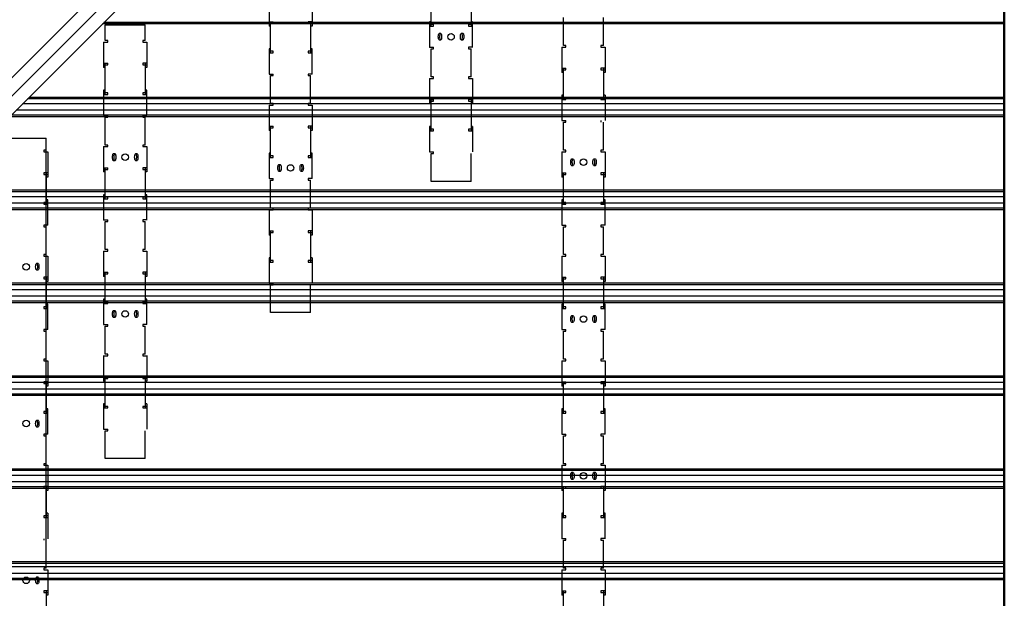
# Model space of a CAD drawing. Units: inches. Extents: x 43064 to 50852, y -12951 to -8210.
# Drawn here: x 46878 to 46921, y -11721 to -11696 of the extents above; entities that cross this region are included whole.
import ezdxf

# ---------------------------------------------------------------- set-up
doc = ezdxf.new("R2010")
doc.units = ezdxf.units.IN
doc.header["$MEASUREMENT"] = 0
for name, color, linetype in [('Building', 1, 'Continuous'), ('Carriers', 132, 'Continuous'), ('Details', 7, 'Continuous'), ('Notes', 12, 'Continuous')]:
    doc.layers.add(name, color=color, linetype=linetype)
doc.layers.add('Visible (ANSI)', color=7, linetype='Continuous', lineweight=50)
doc.styles.add('RomanS', font='arial.ttf')
doc.dimstyles.new('00 Std Half inch equals foot', dxfattribs={"dimscale": 48, "dimtxt": 0.0625, "dimasz": 0.0625, "dimexe": 0.03125, "dimexo": 0.03125, "dimgap": 0.03125, "dimtad": 0, "dimtih": 1, "dimtoh": 1, "dimdec": 4, "dimzin": 3, "dimdsep": 46, "dimlunit": 4, "dimtxsty": 'RomanS', "dimcen": 0.09375, "dimdle": 0.125, "dimazin": 0, "dimtfac": 0.75, "dimtdec": 4, "dimtofl": 0, "dimtmove": 1, "dimatfit": 3, "dimfxl": 0, "dimfrac": 1, "dimtolj": 1, "dimtzin": 0, "dimarcsym": 0})

# ---------------------------------------------------------------- blocks, each defined once
blk = doc.blocks.new('*D76')
at = {"layer": 'DefPoints', "color": 0, "ltscale": 12}
for p in [(46879.247, -11725.012), (46879.247, -11725.355), (46903.247, -11725.355)]:
    blk.add_point(p, dxfattribs=at)
at = {"layer": 'Notes', "color": 0, "lineweight": -2, "ltscale": 12}
for p, q in [((46879.247, -11723.855), (46879.247, -11723.512)), ((46903.247, -11723.855), (46903.247, -11723.512)), ((46845.854, -11725.012), (46879.247, -11725.012)), ((46900.247, -11725.012), (46882.247, -11725.012))]:
    blk.add_line(p, q, dxfattribs=at)
at = {"layer": 'Notes', "color": 0, "ltscale": 12}
for points in [[(46882.247, -11724.512), (46882.247, -11725.512), (46879.247, -11725.012)], [(46900.247, -11724.512), (46900.247, -11725.512), (46903.247, -11725.012)]]:
    blk.add_solid(points, dxfattribs=at)
at = {"layer": 'Notes', "color": 0, "ltscale": 12, "insert": (46833.739, -11725.012), "char_height": 3, "attachment_point": 5, "style": 'RomanS'}
blk.add_mtext('\\A1;2\'-0" O.C.\\PCARRIERS\\PTYPICAL', dxfattribs=at)

msp = doc.modelspace()

# ---------------------------------------------------------------- linework, layer by layer
at = {"layer": 'Building', "ltscale": 12}
for p, q in [((46856.70003, -11719.14976), (46897.68852, -11678.16126)), ((46897.68852, -11678.16126), (46856.70003, -11719.14976)), ((46857.09778, -11719.5475), (46898.125, -11678.52027)), ((46898.125, -11678.52027), (46857.49552, -11719.14976)), ((46898.125, -11678.52027), (46857.49552, -11719.14976)), ((46857.60532, -11719.83545), (46898.55727, -11678.8835))]:
    msp.add_line(p, q, dxfattribs=at)
at = {"layer": 'Carriers'}
for p, q in [((46888.843, -11694.77081), (46888.843, -11695.86295)), ((46890.70488, -11694.77081), (46890.70488, -11695.86295)), ((46895.82229, -11695.87324), (46895.82229, -11694.53027)), ((46897.54354, -11694.53027), (46897.54354, -11695.87324)), ((46888.843, -11695.6801), (46889.01878, -11695.6801)), ((46888.91332, -11697.02307), (46888.91332, -11695.6801)), ((46889.01878, -11695.75042), (46889.01878, -11695.6801)), ((46890.70488, -11695.6801), (46890.5291, -11695.6801)), ((46890.5291, -11695.6801), (46890.5291, -11695.75042)), ((46890.63457, -11695.6801), (46890.63457, -11697.02307)), ((46895.75198, -11695.69039), (46895.75198, -11696.78159)), ((46895.82229, -11695.69039), (46895.75198, -11695.69039)), ((46897.61385, -11695.69039), (46897.54354, -11695.69039)), ((46897.61385, -11696.78159), (46897.61385, -11695.69039)), ((46901.52597, -11696.70574), (46901.52597, -11695.50339)), ((46903.24722, -11696.70574), (46903.24722, -11695.50339)), ((46881.78889, -11696.48685), (46881.78889, -11695.81373)), ((46881.78889, -11695.81373), (46883.51014, -11695.81373)), ((46883.51014, -11696.48685), (46883.51014, -11695.81373)), ((46888.843, -11695.75042), (46889.01878, -11695.75042)), ((46888.91332, -11695.86295), (46888.843, -11695.86295)), ((46890.5291, -11695.75042), (46890.70488, -11695.75042)), ((46890.70488, -11695.86295), (46890.63457, -11695.86295)), ((46895.92776, -11695.80293), (46895.75198, -11695.80293)), ((46895.75198, -11695.87324), (46895.92776, -11695.87324)), ((46895.92776, -11695.87324), (46895.92776, -11695.80293)), ((46897.61385, -11695.80293), (46897.43807, -11695.80293)), ((46897.43807, -11695.80293), (46897.43807, -11695.87324)), ((46897.43807, -11695.87324), (46897.61385, -11695.87324)), ((46881.71858, -11696.55491), (46881.71858, -11697.64705)), ((46881.71858, -11696.55716), (46881.89436, -11696.55716)), ((46881.89436, -11696.48685), (46881.78889, -11696.48685)), ((46881.78889, -11696.55716), (46881.78889, -11696.55491)), ((46881.89436, -11696.55716), (46881.89436, -11696.48685)), ((46883.51014, -11696.48685), (46883.40467, -11696.48685)), ((46883.40467, -11696.48685), (46883.40467, -11696.55716)), ((46883.40467, -11696.55716), (46883.58045, -11696.55716)), ((46883.51014, -11696.55491), (46883.51014, -11696.55716)), ((46883.58045, -11696.55491), (46883.58045, -11697.64705)), ((46896.24379, -11696.18849), (46896.16469, -11696.18487)), ((46896.1665, -11696.4635), (46896.24326, -11696.4635)), ((46897.20114, -11696.18487), (46897.12204, -11696.18849)), ((46897.12257, -11696.4635), (46897.19933, -11696.4635)), ((46888.843, -11696.84022), (46888.843, -11697.93142)), ((46888.91332, -11696.84022), (46888.843, -11696.84022)), ((46889.01878, -11696.95276), (46888.843, -11696.95276)), ((46889.01878, -11697.02307), (46889.01878, -11696.95276)), ((46890.70488, -11696.95276), (46890.5291, -11696.95276)), ((46890.5291, -11696.95276), (46890.5291, -11697.02307)), ((46890.70488, -11696.84022), (46890.63457, -11696.84022)), ((46890.70488, -11697.93142), (46890.70488, -11696.84022)), ((46895.75198, -11696.78027), (46895.92776, -11696.78027)), ((46895.82229, -11696.78159), (46895.82229, -11696.78027)), ((46895.82229, -11698.05293), (46895.82229, -11696.85059)), ((46895.82229, -11696.85059), (46895.92776, -11696.85059)), ((46895.92776, -11696.85059), (46895.92776, -11696.78027)), ((46897.61385, -11696.78027), (46897.43807, -11696.78027)), ((46897.43807, -11696.78027), (46897.43807, -11696.85059)), ((46897.43807, -11696.85059), (46897.54354, -11696.85059)), ((46897.54354, -11696.78027), (46897.54354, -11696.78159)), ((46897.54354, -11698.05293), (46897.54354, -11696.85059)), ((46901.45566, -11696.77379), (46901.45566, -11697.86593)), ((46901.45566, -11696.77605), (46901.63144, -11696.77605)), ((46901.63144, -11696.70574), (46901.52597, -11696.70574)), ((46901.52597, -11696.77605), (46901.52597, -11696.77379)), ((46901.63144, -11696.77605), (46901.63144, -11696.70574)), ((46903.24722, -11696.70574), (46903.14176, -11696.70574)), ((46903.14176, -11696.70574), (46903.14176, -11696.77605)), ((46903.14176, -11696.77605), (46903.31754, -11696.77605)), ((46903.24722, -11696.77379), (46903.24722, -11696.77605)), ((46903.31754, -11696.77379), (46903.31754, -11697.86593)), ((46888.843, -11697.02307), (46889.01878, -11697.02307)), ((46890.5291, -11697.02307), (46890.70488, -11697.02307)), ((46881.71858, -11697.4642), (46881.89436, -11697.4642)), ((46881.71858, -11697.53451), (46881.89436, -11697.53451)), ((46881.78889, -11697.64705), (46881.71858, -11697.64705)), ((46881.78889, -11698.80716), (46881.78889, -11697.4642)), ((46881.89436, -11697.53451), (46881.89436, -11697.4642)), ((46883.58045, -11697.4642), (46883.40467, -11697.4642)), ((46883.40467, -11697.4642), (46883.40467, -11697.53451)), ((46883.40467, -11697.53451), (46883.58045, -11697.53451)), ((46883.51014, -11697.4642), (46883.51014, -11698.80716)), ((46883.58045, -11697.64705), (46883.51014, -11697.64705)), ((46901.45566, -11697.68308), (46901.63144, -11697.68308)), ((46901.45566, -11697.75339), (46901.63144, -11697.75339)), ((46901.52597, -11699.02605), (46901.52597, -11697.68308)), ((46901.63144, -11697.75339), (46901.63144, -11697.68308)), ((46903.31754, -11697.68308), (46903.14176, -11697.68308)), ((46903.14176, -11697.68308), (46903.14176, -11697.75339)), ((46903.14176, -11697.75339), (46903.31754, -11697.75339)), ((46903.24722, -11697.68308), (46903.24722, -11699.02605)), ((46888.843, -11697.9301), (46889.01878, -11697.9301)), ((46888.91332, -11697.93142), (46888.91332, -11697.9301)), ((46888.91332, -11699.20276), (46888.91332, -11698.00042)), ((46888.91332, -11698.00042), (46889.01878, -11698.00042)), ((46889.01878, -11698.00042), (46889.01878, -11697.9301)), ((46890.70488, -11697.9301), (46890.5291, -11697.9301)), ((46890.5291, -11697.9301), (46890.5291, -11698.00042)), ((46890.5291, -11698.00042), (46890.63457, -11698.00042)), ((46890.63457, -11697.9301), (46890.63457, -11697.93142)), ((46890.63457, -11699.20276), (46890.63457, -11698.00042)), ((46895.75198, -11698.12099), (46895.75198, -11699.21312)), ((46895.75198, -11698.12324), (46895.92776, -11698.12324)), ((46895.92776, -11698.05293), (46895.82229, -11698.05293)), ((46895.82229, -11698.12324), (46895.82229, -11698.12099)), ((46895.92776, -11698.12324), (46895.92776, -11698.05293)), ((46897.54354, -11698.05293), (46897.43807, -11698.05293)), ((46897.43807, -11698.05293), (46897.43807, -11698.12324)), ((46897.43807, -11698.12324), (46897.61385, -11698.12324)), ((46897.54354, -11698.12099), (46897.54354, -11698.12324)), ((46897.61385, -11698.12099), (46897.61385, -11699.21312)), ((46901.52597, -11697.86593), (46901.45566, -11697.86593)), ((46903.31754, -11697.86593), (46903.24722, -11697.86593)), ((46881.71858, -11698.62431), (46881.71858, -11699.71551)), ((46881.78889, -11698.62431), (46881.71858, -11698.62431)), ((46883.58045, -11698.62431), (46883.51014, -11698.62431)), ((46883.58045, -11699.71551), (46883.58045, -11698.62431)), ((46881.89436, -11698.73685), (46881.71858, -11698.73685)), ((46881.71858, -11698.80716), (46881.89436, -11698.80716)), ((46881.89436, -11698.80716), (46881.89436, -11698.73685)), ((46883.58045, -11698.73685), (46883.40467, -11698.73685)), ((46883.40467, -11698.73685), (46883.40467, -11698.80716)), ((46883.40467, -11698.80716), (46883.58045, -11698.80716)), ((46895.75198, -11699.03027), (46895.92776, -11699.03027)), ((46895.75198, -11699.10059), (46895.92776, -11699.10059)), ((46895.82229, -11700.37324), (46895.82229, -11699.03027)), ((46895.92776, -11699.10059), (46895.92776, -11699.03027)), ((46897.61385, -11699.03027), (46897.43807, -11699.03027)), ((46897.43807, -11699.03027), (46897.43807, -11699.10059)), ((46897.43807, -11699.10059), (46897.61385, -11699.10059)), ((46897.54354, -11699.03027), (46897.54354, -11700.37324)), ((46901.45566, -11698.8432), (46901.45566, -11699.9344)), ((46901.52597, -11698.8432), (46901.45566, -11698.8432)), ((46901.63144, -11698.95574), (46901.45566, -11698.95574)), ((46901.45566, -11699.02605), (46901.63144, -11699.02605)), ((46901.63144, -11699.02605), (46901.63144, -11698.95574)), ((46903.31754, -11698.95574), (46903.14176, -11698.95574)), ((46903.14176, -11698.95574), (46903.14176, -11699.02605)), ((46903.14176, -11699.02605), (46903.31754, -11699.02605)), ((46903.31754, -11698.8432), (46903.24722, -11698.8432)), ((46903.31754, -11698.8432), (46903.31754, -11699.9344)), ((46888.843, -11699.27081), (46888.843, -11700.36295)), ((46888.843, -11699.27307), (46889.01878, -11699.27307)), ((46889.01878, -11699.20276), (46888.91332, -11699.20276)), ((46888.91332, -11699.27307), (46888.91332, -11699.27081)), ((46889.01878, -11699.27307), (46889.01878, -11699.20276)), ((46890.63457, -11699.20276), (46890.5291, -11699.20276)), ((46890.5291, -11699.20276), (46890.5291, -11699.27307)), ((46890.5291, -11699.27307), (46890.70488, -11699.27307)), ((46890.63457, -11699.27081), (46890.63457, -11699.27307)), ((46890.70488, -11699.27081), (46890.70488, -11700.36295)), ((46895.82229, -11699.21312), (46895.75198, -11699.21312)), ((46897.61385, -11699.21312), (46897.54354, -11699.21312)), ((46881.71858, -11699.7142), (46881.89436, -11699.7142)), ((46881.78889, -11699.71551), (46881.78889, -11699.7142)), ((46881.78889, -11700.98685), (46881.78889, -11699.78451)), ((46881.78889, -11699.78451), (46881.89436, -11699.78451)), ((46881.89436, -11699.78451), (46881.89436, -11699.7142)), ((46883.58045, -11699.7142), (46883.40467, -11699.7142)), ((46883.40467, -11699.7142), (46883.40467, -11699.78451)), ((46883.40467, -11699.78451), (46883.51014, -11699.78451)), ((46883.51014, -11699.7142), (46883.51014, -11699.71551)), ((46883.51014, -11700.98685), (46883.51014, -11699.78451)), ((46901.45566, -11699.93308), (46901.63144, -11699.93308)), ((46901.52597, -11699.9344), (46901.52597, -11699.93308)), ((46901.63144, -11700.00339), (46901.63144, -11699.93308)), ((46888.843, -11700.1801), (46889.01878, -11700.1801)), ((46888.843, -11700.25042), (46889.01878, -11700.25042)), ((46888.91332, -11700.36295), (46888.843, -11700.36295)), ((46888.91332, -11701.52307), (46888.91332, -11700.1801)), ((46889.01878, -11700.25042), (46889.01878, -11700.1801)), ((46890.70488, -11700.1801), (46890.5291, -11700.1801)), ((46890.5291, -11700.1801), (46890.5291, -11700.25042)), ((46890.5291, -11700.25042), (46890.70488, -11700.25042)), ((46890.63457, -11700.1801), (46890.63457, -11701.52307)), ((46890.70488, -11700.36295), (46890.63457, -11700.36295)), ((46895.75198, -11700.19039), (46895.75198, -11701.28159)), ((46895.82229, -11700.19039), (46895.75198, -11700.19039)), ((46895.92776, -11700.30293), (46895.75198, -11700.30293)), ((46895.75198, -11700.37324), (46895.92776, -11700.37324)), ((46895.92776, -11700.37324), (46895.92776, -11700.30293)), ((46897.61385, -11700.30293), (46897.43807, -11700.30293)), ((46897.43807, -11700.30293), (46897.43807, -11700.37324)), ((46897.43807, -11700.37324), (46897.61385, -11700.37324)), ((46897.61385, -11700.19039), (46897.54354, -11700.19039)), ((46897.61385, -11700.19039), (46897.61385, -11701.28159)), ((46901.52597, -11701.20574), (46901.52597, -11700.00339)), ((46901.52597, -11700.00339), (46901.63144, -11700.00339)), ((46903.24722, -11701.20574), (46903.24722, -11700.00339)), ((46877.52597, -11700.69591), (46879.24722, -11700.69591)), ((46879.24722, -11719.20574), (46879.24722, -11700.69591)), ((46879.24722, -11701.20574), (46879.14176, -11701.20574)), ((46879.14176, -11701.20574), (46879.14176, -11701.27605)), ((46881.71858, -11701.05491), (46881.71858, -11702.14705)), ((46881.71858, -11701.05716), (46881.89436, -11701.05716)), ((46881.89436, -11700.98685), (46881.78889, -11700.98685)), ((46881.78889, -11701.05716), (46881.78889, -11701.05491)), ((46881.89436, -11701.05716), (46881.89436, -11700.98685)), ((46883.51014, -11700.98685), (46883.40467, -11700.98685)), ((46883.40467, -11700.98685), (46883.40467, -11701.05716)), ((46883.40467, -11701.05716), (46883.58045, -11701.05716)), ((46883.51014, -11701.05491), (46883.51014, -11701.05716)), ((46883.58045, -11701.05491), (46883.58045, -11702.14705)), ((46901.63144, -11701.20574), (46901.52597, -11701.20574)), ((46901.63144, -11701.27605), (46901.63144, -11701.20574)), ((46903.24722, -11701.20574), (46903.14176, -11701.20574)), ((46903.14176, -11701.20574), (46903.14176, -11701.27605)), ((46879.14176, -11701.27605), (46879.31754, -11701.27605)), ((46879.24722, -11701.27379), (46879.24722, -11701.27605)), ((46879.31754, -11701.27379), (46879.31754, -11702.36593)), ((46882.21039, -11701.37241), (46882.13129, -11701.36879)), ((46882.13311, -11701.64742), (46882.20986, -11701.64742)), ((46883.16774, -11701.36879), (46883.08864, -11701.37241)), ((46883.08917, -11701.64742), (46883.16593, -11701.64742)), ((46888.843, -11701.34022), (46888.843, -11702.43142)), ((46888.91332, -11701.34022), (46888.843, -11701.34022)), ((46889.01878, -11701.45276), (46888.843, -11701.45276)), ((46888.843, -11701.52307), (46889.01878, -11701.52307)), ((46889.01878, -11701.52307), (46889.01878, -11701.45276)), ((46890.70488, -11701.45276), (46890.5291, -11701.45276)), ((46890.5291, -11701.45276), (46890.5291, -11701.52307)), ((46890.5291, -11701.52307), (46890.70488, -11701.52307)), ((46890.70488, -11701.34022), (46890.63457, -11701.34022)), ((46890.70488, -11702.43142), (46890.70488, -11701.34022)), ((46895.75198, -11701.28027), (46895.92776, -11701.28027)), ((46895.82229, -11701.28159), (46895.82229, -11701.28027)), ((46895.82229, -11702.55293), (46895.82229, -11701.35059)), ((46895.82229, -11701.35059), (46895.92776, -11701.35059)), ((46895.92776, -11701.35059), (46895.92776, -11701.28027)), ((46897.54354, -11702.55293), (46897.54354, -11701.35059)), ((46901.45566, -11701.27379), (46901.45566, -11702.36593)), ((46901.45566, -11701.27605), (46901.63144, -11701.27605)), ((46901.52597, -11701.27605), (46901.52597, -11701.27379)), ((46901.94747, -11701.5913), (46901.86837, -11701.58768)), ((46902.90483, -11701.58768), (46902.82573, -11701.5913)), ((46903.14176, -11701.27605), (46903.31754, -11701.27605)), ((46903.24722, -11701.27379), (46903.24722, -11701.27605)), ((46903.31754, -11701.27379), (46903.31754, -11702.36593)), ((46881.71858, -11701.9642), (46881.89436, -11701.9642)), ((46881.71858, -11702.03451), (46881.89436, -11702.03451)), ((46881.78889, -11703.30716), (46881.78889, -11701.9642)), ((46881.89436, -11702.03451), (46881.89436, -11701.9642)), ((46883.58045, -11701.9642), (46883.40467, -11701.9642)), ((46883.40467, -11701.9642), (46883.40467, -11702.03451)), ((46883.40467, -11702.03451), (46883.58045, -11702.03451)), ((46883.51014, -11701.9642), (46883.51014, -11703.30716)), ((46889.33481, -11701.83832), (46889.25571, -11701.8347)), ((46890.29217, -11701.8347), (46890.21307, -11701.83832)), ((46901.87019, -11701.86631), (46901.94695, -11701.86631)), ((46902.82625, -11701.86631), (46902.90301, -11701.86631)), ((46879.31754, -11702.18308), (46879.14176, -11702.18308)), ((46879.14176, -11702.18308), (46879.14176, -11702.25339)), ((46879.14176, -11702.25339), (46879.31754, -11702.25339)), ((46879.24722, -11702.18308), (46879.24722, -11703.52605)), ((46879.31754, -11702.36593), (46879.24722, -11702.36593)), ((46881.78889, -11702.14705), (46881.71858, -11702.14705)), ((46883.58045, -11702.14705), (46883.51014, -11702.14705)), ((46888.843, -11702.4301), (46889.01878, -11702.4301)), ((46888.91332, -11702.43142), (46888.91332, -11702.4301)), ((46888.91332, -11703.70276), (46888.91332, -11702.50042)), ((46888.91332, -11702.50042), (46889.01878, -11702.50042)), ((46889.01878, -11702.50042), (46889.01878, -11702.4301)), ((46889.25753, -11702.11333), (46889.33429, -11702.11333)), ((46890.2136, -11702.11333), (46890.29035, -11702.11333)), ((46890.70488, -11702.4301), (46890.5291, -11702.4301)), ((46890.5291, -11702.4301), (46890.5291, -11702.50042)), ((46890.5291, -11702.50042), (46890.63457, -11702.50042)), ((46890.63457, -11702.4301), (46890.63457, -11702.43142)), ((46890.63457, -11703.70276), (46890.63457, -11702.50042)), ((46901.45566, -11702.18308), (46901.63144, -11702.18308)), ((46901.45566, -11702.25339), (46901.63144, -11702.25339)), ((46901.52597, -11702.36593), (46901.45566, -11702.36593)), ((46901.52597, -11703.52605), (46901.52597, -11702.18308)), ((46901.63144, -11702.25339), (46901.63144, -11702.18308)), ((46903.31754, -11702.18308), (46903.14176, -11702.18308)), ((46903.14176, -11702.18308), (46903.14176, -11702.25339)), ((46903.14176, -11702.25339), (46903.31754, -11702.25339)), ((46903.24722, -11702.18308), (46903.24722, -11703.52605)), ((46903.31754, -11702.36593), (46903.24722, -11702.36593)), ((46879.31754, -11703.3432), (46879.24722, -11703.3432)), ((46879.31754, -11704.4344), (46879.31754, -11703.3432)), ((46881.71858, -11703.12431), (46881.71858, -11704.21551)), ((46881.78889, -11703.12431), (46881.71858, -11703.12431)), ((46881.89436, -11703.23685), (46881.71858, -11703.23685)), ((46881.71858, -11703.30716), (46881.89436, -11703.30716)), ((46881.89436, -11703.30716), (46881.89436, -11703.23685)), ((46883.58045, -11703.23685), (46883.40467, -11703.23685)), ((46883.40467, -11703.23685), (46883.40467, -11703.30716)), ((46883.40467, -11703.30716), (46883.58045, -11703.30716)), ((46883.58045, -11703.12431), (46883.51014, -11703.12431)), ((46883.58045, -11704.21551), (46883.58045, -11703.12431)), ((46901.45566, -11703.3432), (46901.45566, -11704.4344)), ((46901.52597, -11703.3432), (46901.45566, -11703.3432)), ((46903.31754, -11703.3432), (46903.24722, -11703.3432)), ((46903.31754, -11704.4344), (46903.31754, -11703.3432)), ((46879.31754, -11703.45574), (46879.14176, -11703.45574)), ((46879.14176, -11703.45574), (46879.14176, -11703.52605)), ((46879.14176, -11703.52605), (46879.31754, -11703.52605)), ((46888.843, -11703.77081), (46888.843, -11704.86295)), ((46888.843, -11703.77307), (46889.01878, -11703.77307)), ((46889.01878, -11703.70276), (46888.91332, -11703.70276)), ((46888.91332, -11703.77307), (46888.91332, -11703.77081)), ((46889.01878, -11703.77307), (46889.01878, -11703.70276)), ((46890.63457, -11703.70276), (46890.5291, -11703.70276)), ((46890.5291, -11703.70276), (46890.5291, -11703.77307)), ((46890.5291, -11703.77307), (46890.70488, -11703.77307)), ((46890.63457, -11703.77081), (46890.63457, -11703.77307)), ((46890.70488, -11703.77081), (46890.70488, -11704.86295)), ((46901.63144, -11703.45574), (46901.45566, -11703.45574)), ((46901.45566, -11703.52605), (46901.63144, -11703.52605)), ((46901.63144, -11703.52605), (46901.63144, -11703.45574)), ((46903.31754, -11703.45574), (46903.14176, -11703.45574)), ((46903.14176, -11703.45574), (46903.14176, -11703.52605)), ((46903.14176, -11703.52605), (46903.31754, -11703.52605)), ((46879.31754, -11704.43308), (46879.14176, -11704.43308)), ((46879.14176, -11704.43308), (46879.14176, -11704.50339)), ((46879.14176, -11704.50339), (46879.24722, -11704.50339)), ((46879.24722, -11704.43308), (46879.24722, -11704.4344)), ((46879.24722, -11705.70574), (46879.24722, -11704.50339)), ((46881.71858, -11704.2142), (46881.89436, -11704.2142)), ((46881.78889, -11704.21551), (46881.78889, -11704.2142)), ((46881.78889, -11705.48685), (46881.78889, -11704.28451)), ((46881.78889, -11704.28451), (46881.89436, -11704.28451)), ((46881.89436, -11704.28451), (46881.89436, -11704.2142)), ((46883.58045, -11704.2142), (46883.40467, -11704.2142)), ((46883.40467, -11704.2142), (46883.40467, -11704.28451)), ((46883.40467, -11704.28451), (46883.51014, -11704.28451)), ((46883.51014, -11704.2142), (46883.51014, -11704.21551)), ((46883.51014, -11705.48685), (46883.51014, -11704.28451)), ((46901.45566, -11704.43308), (46901.63144, -11704.43308)), ((46901.52597, -11704.4344), (46901.52597, -11704.43308)), ((46901.52597, -11705.70574), (46901.52597, -11704.50339)), ((46901.52597, -11704.50339), (46901.63144, -11704.50339)), ((46901.63144, -11704.50339), (46901.63144, -11704.43308)), ((46903.31754, -11704.43308), (46903.14176, -11704.43308)), ((46903.14176, -11704.43308), (46903.14176, -11704.50339)), ((46903.14176, -11704.50339), (46903.24722, -11704.50339)), ((46903.24722, -11704.43308), (46903.24722, -11704.4344)), ((46903.24722, -11705.70574), (46903.24722, -11704.50339)), ((46888.843, -11704.6801), (46889.01878, -11704.6801)), ((46888.843, -11704.75042), (46889.01878, -11704.75042)), ((46888.91332, -11704.86295), (46888.843, -11704.86295)), ((46888.91332, -11706.02307), (46888.91332, -11704.6801)), ((46889.01878, -11704.75042), (46889.01878, -11704.6801)), ((46890.70488, -11704.6801), (46890.5291, -11704.6801)), ((46890.5291, -11704.6801), (46890.5291, -11704.75042)), ((46890.5291, -11704.75042), (46890.70488, -11704.75042)), ((46890.63457, -11704.6801), (46890.63457, -11706.02307)), ((46890.70488, -11704.86295), (46890.63457, -11704.86295)), ((46879.24722, -11705.70574), (46879.14176, -11705.70574)), ((46879.14176, -11705.70574), (46879.14176, -11705.77605)), ((46879.14176, -11705.77605), (46879.31754, -11705.77605)), ((46879.24722, -11705.77379), (46879.24722, -11705.77605)), ((46879.31754, -11705.77379), (46879.31754, -11706.86593)), ((46881.71858, -11705.55491), (46881.71858, -11706.64705)), ((46881.71858, -11705.55716), (46881.89436, -11705.55716)), ((46881.89436, -11705.48685), (46881.78889, -11705.48685)), ((46881.78889, -11705.55716), (46881.78889, -11705.55491)), ((46881.89436, -11705.55716), (46881.89436, -11705.48685)), ((46883.51014, -11705.48685), (46883.40467, -11705.48685)), ((46883.40467, -11705.48685), (46883.40467, -11705.55716)), ((46883.40467, -11705.55716), (46883.58045, -11705.55716)), ((46883.51014, -11705.55491), (46883.51014, -11705.55716)), ((46883.58045, -11705.55491), (46883.58045, -11706.64705)), ((46888.843, -11705.84022), (46888.843, -11706.93142)), ((46888.91332, -11705.84022), (46888.843, -11705.84022)), ((46890.70488, -11705.84022), (46890.63457, -11705.84022)), ((46890.70488, -11705.84022), (46890.70488, -11706.93142)), ((46901.45566, -11705.77379), (46901.45566, -11706.86593)), ((46901.45566, -11705.77605), (46901.63144, -11705.77605)), ((46901.63144, -11705.70574), (46901.52597, -11705.70574)), ((46901.52597, -11705.77605), (46901.52597, -11705.77379)), ((46901.63144, -11705.77605), (46901.63144, -11705.70574)), ((46903.24722, -11705.70574), (46903.14176, -11705.70574)), ((46903.14176, -11705.70574), (46903.14176, -11705.77605)), ((46903.14176, -11705.77605), (46903.31754, -11705.77605)), ((46903.24722, -11705.77379), (46903.24722, -11705.77605)), ((46903.31754, -11705.77379), (46903.31754, -11706.86593)), ((46878.90483, -11706.08768), (46878.82573, -11706.0913)), ((46889.01878, -11705.95276), (46888.843, -11705.95276)), ((46888.843, -11706.02307), (46889.01878, -11706.02307)), ((46889.01878, -11706.02307), (46889.01878, -11705.95276)), ((46890.70488, -11705.95276), (46890.5291, -11705.95276)), ((46890.5291, -11705.95276), (46890.5291, -11706.02307)), ((46890.5291, -11706.02307), (46890.70488, -11706.02307)), ((46878.82625, -11706.36631), (46878.90301, -11706.36631)), ((46879.31754, -11706.68308), (46879.14176, -11706.68308)), ((46879.14176, -11706.68308), (46879.14176, -11706.75339)), ((46879.14176, -11706.75339), (46879.31754, -11706.75339)), ((46879.24722, -11706.68308), (46879.24722, -11708.02605)), ((46881.71858, -11706.4642), (46881.89436, -11706.4642)), ((46881.71858, -11706.53451), (46881.89436, -11706.53451)), ((46881.78889, -11706.64705), (46881.71858, -11706.64705)), ((46881.78889, -11707.80716), (46881.78889, -11706.4642)), ((46881.89436, -11706.53451), (46881.89436, -11706.4642)), ((46883.58045, -11706.4642), (46883.40467, -11706.4642)), ((46883.40467, -11706.4642), (46883.40467, -11706.53451)), ((46883.40467, -11706.53451), (46883.58045, -11706.53451)), ((46883.51014, -11706.4642), (46883.51014, -11707.80716)), ((46883.58045, -11706.64705), (46883.51014, -11706.64705)), ((46901.45566, -11706.68308), (46901.63144, -11706.68308)), ((46901.45566, -11706.75339), (46901.63144, -11706.75339)), ((46901.52597, -11708.02605), (46901.52597, -11706.68308)), ((46901.63144, -11706.75339), (46901.63144, -11706.68308)), ((46903.31754, -11706.68308), (46903.14176, -11706.68308)), ((46903.14176, -11706.68308), (46903.14176, -11706.75339)), ((46903.14176, -11706.75339), (46903.31754, -11706.75339)), ((46903.24722, -11706.68308), (46903.24722, -11708.02605)), ((46879.31754, -11706.86593), (46879.24722, -11706.86593)), ((46888.843, -11706.9301), (46889.01878, -11706.9301)), ((46888.91332, -11706.93142), (46888.91332, -11706.9301)), ((46888.91332, -11708.20276), (46888.91332, -11707.00042)), ((46888.91332, -11707.00042), (46889.01878, -11707.00042)), ((46889.01878, -11707.00042), (46889.01878, -11706.9301)), ((46890.63457, -11708.20276), (46890.63457, -11707.00042)), ((46901.52597, -11706.86593), (46901.45566, -11706.86593)), ((46903.31754, -11706.86593), (46903.24722, -11706.86593)), ((46879.31754, -11707.95574), (46879.14176, -11707.95574)), ((46879.14176, -11707.95574), (46879.14176, -11708.02605)), ((46879.14176, -11708.02605), (46879.31754, -11708.02605)), ((46879.31754, -11707.8432), (46879.24722, -11707.8432)), ((46879.31754, -11708.9344), (46879.31754, -11707.8432)), ((46881.71858, -11707.62431), (46881.71858, -11708.71551)), ((46881.78889, -11707.62431), (46881.71858, -11707.62431)), ((46881.89436, -11707.73685), (46881.71858, -11707.73685)), ((46881.71858, -11707.80716), (46881.89436, -11707.80716)), ((46881.89436, -11707.80716), (46881.89436, -11707.73685)), ((46883.58045, -11707.73685), (46883.40467, -11707.73685)), ((46883.40467, -11707.73685), (46883.40467, -11707.80716)), ((46883.40467, -11707.80716), (46883.58045, -11707.80716)), ((46883.58045, -11707.62431), (46883.51014, -11707.62431)), ((46883.58045, -11708.71551), (46883.58045, -11707.62431)), ((46901.45566, -11707.8432), (46901.45566, -11708.9344)), ((46901.52597, -11707.8432), (46901.45566, -11707.8432)), ((46901.63144, -11707.95574), (46901.45566, -11707.95574)), ((46901.45566, -11708.02605), (46901.63144, -11708.02605)), ((46901.63144, -11708.02605), (46901.63144, -11707.95574)), ((46903.31754, -11707.95574), (46903.14176, -11707.95574)), ((46903.14176, -11707.95574), (46903.14176, -11708.02605)), ((46903.14176, -11708.02605), (46903.31754, -11708.02605)), ((46903.31754, -11707.8432), (46903.24722, -11707.8432)), ((46903.31754, -11708.9344), (46903.31754, -11707.8432)), ((46882.21039, -11708.12241), (46882.13129, -11708.11879)), ((46882.13311, -11708.39742), (46882.20986, -11708.39742)), ((46883.16774, -11708.11879), (46883.08864, -11708.12241)), ((46883.08917, -11708.39742), (46883.16593, -11708.39742)), ((46901.94747, -11708.3413), (46901.86837, -11708.33768)), ((46902.90483, -11708.33768), (46902.82573, -11708.3413)), ((46881.71858, -11708.7142), (46881.89436, -11708.7142)), ((46881.78889, -11708.71551), (46881.78889, -11708.7142)), ((46881.78889, -11709.98685), (46881.78889, -11708.78451)), ((46881.78889, -11708.78451), (46881.89436, -11708.78451)), ((46881.89436, -11708.78451), (46881.89436, -11708.7142)), ((46883.58045, -11708.7142), (46883.40467, -11708.7142)), ((46883.40467, -11708.7142), (46883.40467, -11708.78451)), ((46883.40467, -11708.78451), (46883.51014, -11708.78451)), ((46883.51014, -11708.7142), (46883.51014, -11708.71551)), ((46883.51014, -11709.98685), (46883.51014, -11708.78451)), ((46901.87019, -11708.61631), (46901.94695, -11708.61631)), ((46902.82625, -11708.61631), (46902.90301, -11708.61631)), ((46879.31754, -11708.93308), (46879.14176, -11708.93308)), ((46879.14176, -11708.93308), (46879.14176, -11709.00339)), ((46879.14176, -11709.00339), (46879.24722, -11709.00339)), ((46879.24722, -11708.93308), (46879.24722, -11708.9344)), ((46879.24722, -11710.20574), (46879.24722, -11709.00339)), ((46901.45566, -11708.93308), (46901.63144, -11708.93308)), ((46901.52597, -11708.9344), (46901.52597, -11708.93308)), ((46901.52597, -11710.20574), (46901.52597, -11709.00339)), ((46901.52597, -11709.00339), (46901.63144, -11709.00339)), ((46901.63144, -11709.00339), (46901.63144, -11708.93308)), ((46903.31754, -11708.93308), (46903.14176, -11708.93308)), ((46903.14176, -11708.93308), (46903.14176, -11709.00339)), ((46903.14176, -11709.00339), (46903.24722, -11709.00339)), ((46903.24722, -11708.93308), (46903.24722, -11708.9344)), ((46903.24722, -11710.20574), (46903.24722, -11709.00339)), ((46881.71858, -11710.05491), (46881.71858, -11711.14705)), ((46881.71858, -11710.05716), (46881.89436, -11710.05716)), ((46881.89436, -11709.98685), (46881.78889, -11709.98685)), ((46881.78889, -11710.05716), (46881.78889, -11710.05491)), ((46881.89436, -11710.05716), (46881.89436, -11709.98685)), ((46883.51014, -11709.98685), (46883.40467, -11709.98685)), ((46883.40467, -11709.98685), (46883.40467, -11710.05716)), ((46883.40467, -11710.05716), (46883.58045, -11710.05716)), ((46883.51014, -11710.05491), (46883.51014, -11710.05716)), ((46883.58045, -11710.05491), (46883.58045, -11711.14705)), ((46879.24722, -11710.20574), (46879.14176, -11710.20574)), ((46879.14176, -11710.20574), (46879.14176, -11710.27605)), ((46879.14176, -11710.27605), (46879.31754, -11710.27605)), ((46879.24722, -11710.27379), (46879.24722, -11710.27605)), ((46879.31754, -11710.27379), (46879.31754, -11711.36593)), ((46901.45566, -11710.27379), (46901.45566, -11711.36593)), ((46901.45566, -11710.27605), (46901.63144, -11710.27605)), ((46901.63144, -11710.20574), (46901.52597, -11710.20574)), ((46901.52597, -11710.27605), (46901.52597, -11710.27379)), ((46901.63144, -11710.27605), (46901.63144, -11710.20574)), ((46903.24722, -11710.20574), (46903.14176, -11710.20574)), ((46903.14176, -11710.20574), (46903.14176, -11710.27605)), ((46903.14176, -11710.27605), (46903.31754, -11710.27605)), ((46903.24722, -11710.27379), (46903.24722, -11710.27605)), ((46903.31754, -11710.27379), (46903.31754, -11711.36593)), ((46881.71858, -11710.9642), (46881.89436, -11710.9642)), ((46881.78889, -11712.30716), (46881.78889, -11710.9642)), ((46881.89436, -11711.03451), (46881.89436, -11710.9642)), ((46883.58045, -11710.9642), (46883.40467, -11710.9642)), ((46883.40467, -11710.9642), (46883.40467, -11711.03451)), ((46883.51014, -11710.9642), (46883.51014, -11712.30716)), ((46879.31754, -11711.18308), (46879.14176, -11711.18308)), ((46879.14176, -11711.18308), (46879.14176, -11711.25339)), ((46879.14176, -11711.25339), (46879.31754, -11711.25339)), ((46879.24722, -11711.18308), (46879.24722, -11712.52605)), ((46879.31754, -11711.36593), (46879.24722, -11711.36593)), ((46881.71858, -11711.03451), (46881.89436, -11711.03451)), ((46881.78889, -11711.14705), (46881.71858, -11711.14705)), ((46883.40467, -11711.03451), (46883.58045, -11711.03451)), ((46883.58045, -11711.14705), (46883.51014, -11711.14705)), ((46901.45566, -11711.18308), (46901.63144, -11711.18308)), ((46901.45566, -11711.25339), (46901.63144, -11711.25339)), ((46901.52597, -11711.36593), (46901.45566, -11711.36593)), ((46901.52597, -11712.52605), (46901.52597, -11711.18308)), ((46901.63144, -11711.25339), (46901.63144, -11711.18308)), ((46903.31754, -11711.18308), (46903.14176, -11711.18308)), ((46903.14176, -11711.18308), (46903.14176, -11711.25339)), ((46903.14176, -11711.25339), (46903.31754, -11711.25339)), ((46903.24722, -11711.18308), (46903.24722, -11712.52605)), ((46903.31754, -11711.36593), (46903.24722, -11711.36593)), ((46881.71858, -11712.12431), (46881.71858, -11713.21551)), ((46881.78889, -11712.12431), (46881.71858, -11712.12431)), ((46881.89436, -11712.23685), (46881.71858, -11712.23685)), ((46881.89436, -11712.30716), (46881.89436, -11712.23685)), ((46883.58045, -11712.23685), (46883.40467, -11712.23685)), ((46883.40467, -11712.23685), (46883.40467, -11712.30716)), ((46883.58045, -11712.12431), (46883.51014, -11712.12431)), ((46883.58045, -11712.12431), (46883.58045, -11713.21551)), ((46879.31754, -11712.45574), (46879.14176, -11712.45574)), ((46879.14176, -11712.45574), (46879.14176, -11712.52605)), ((46879.14176, -11712.52605), (46879.31754, -11712.52605)), ((46879.31754, -11712.3432), (46879.24722, -11712.3432)), ((46879.31754, -11713.4344), (46879.31754, -11712.3432)), ((46881.71858, -11712.30716), (46881.89436, -11712.30716)), ((46883.40467, -11712.30716), (46883.58045, -11712.30716)), ((46901.45566, -11712.3432), (46901.45566, -11713.4344)), ((46901.52597, -11712.3432), (46901.45566, -11712.3432)), ((46901.63144, -11712.45574), (46901.45566, -11712.45574)), ((46901.45566, -11712.52605), (46901.63144, -11712.52605)), ((46901.63144, -11712.52605), (46901.63144, -11712.45574)), ((46903.31754, -11712.45574), (46903.14176, -11712.45574)), ((46903.14176, -11712.45574), (46903.14176, -11712.52605)), ((46903.14176, -11712.52605), (46903.31754, -11712.52605)), ((46903.31754, -11712.3432), (46903.24722, -11712.3432)), ((46903.31754, -11713.4344), (46903.31754, -11712.3432)), ((46878.90483, -11712.83768), (46878.82573, -11712.8413)), ((46878.82625, -11713.11631), (46878.90301, -11713.11631)), ((46879.31754, -11713.43308), (46879.14176, -11713.43308)), ((46879.14176, -11713.43308), (46879.14176, -11713.50339)), ((46879.14176, -11713.50339), (46879.24722, -11713.50339)), ((46879.24722, -11713.43308), (46879.24722, -11713.4344)), ((46879.24722, -11714.70574), (46879.24722, -11713.50339)), ((46881.71858, -11713.2142), (46881.89436, -11713.2142)), ((46881.78889, -11713.21551), (46881.78889, -11713.2142)), ((46881.78889, -11714.48685), (46881.78889, -11713.28451)), ((46881.78889, -11713.28451), (46881.89436, -11713.28451)), ((46881.89436, -11713.28451), (46881.89436, -11713.2142)), ((46883.51014, -11714.48685), (46883.51014, -11713.28451)), ((46901.45566, -11713.43308), (46901.63144, -11713.43308)), ((46901.52597, -11713.4344), (46901.52597, -11713.43308)), ((46901.52597, -11714.70574), (46901.52597, -11713.50339)), ((46901.52597, -11713.50339), (46901.63144, -11713.50339)), ((46901.63144, -11713.50339), (46901.63144, -11713.43308)), ((46903.31754, -11713.43308), (46903.14176, -11713.43308)), ((46903.14176, -11713.43308), (46903.14176, -11713.50339)), ((46903.14176, -11713.50339), (46903.24722, -11713.50339)), ((46903.24722, -11713.43308), (46903.24722, -11713.4344)), ((46903.24722, -11714.70574), (46903.24722, -11713.50339)), ((46879.24722, -11714.70574), (46879.14176, -11714.70574)), ((46879.14176, -11714.70574), (46879.14176, -11714.77605)), ((46879.14176, -11714.77605), (46879.31754, -11714.77605)), ((46879.24722, -11714.77379), (46879.24722, -11714.77605)), ((46879.31754, -11714.77379), (46879.31754, -11715.86593)), ((46901.45566, -11714.77379), (46901.45566, -11715.86593)), ((46901.45566, -11714.77605), (46901.63144, -11714.77605)), ((46901.63144, -11714.70574), (46901.52597, -11714.70574)), ((46901.52597, -11714.77605), (46901.52597, -11714.77379)), ((46901.63144, -11714.77605), (46901.63144, -11714.70574)), ((46903.24722, -11714.70574), (46903.14176, -11714.70574)), ((46903.14176, -11714.70574), (46903.14176, -11714.77605)), ((46903.14176, -11714.77605), (46903.31754, -11714.77605)), ((46903.24722, -11714.77379), (46903.24722, -11714.77605)), ((46903.31754, -11714.77379), (46903.31754, -11715.86593)), ((46901.94747, -11715.0913), (46901.86837, -11715.08768)), ((46902.90483, -11715.08768), (46902.82573, -11715.0913)), ((46901.87019, -11715.36631), (46901.94695, -11715.36631)), ((46902.82625, -11715.36631), (46902.90301, -11715.36631)), ((46879.31754, -11715.68308), (46879.14176, -11715.68308)), ((46879.14176, -11715.68308), (46879.14176, -11715.75339)), ((46879.14176, -11715.75339), (46879.31754, -11715.75339)), ((46879.24722, -11715.68308), (46879.24722, -11717.02605)), ((46879.31754, -11715.86593), (46879.24722, -11715.86593)), ((46901.45566, -11715.68308), (46901.63144, -11715.68308)), ((46901.45566, -11715.75339), (46901.63144, -11715.75339)), ((46901.52597, -11715.86593), (46901.45566, -11715.86593)), ((46901.52597, -11717.02605), (46901.52597, -11715.68308)), ((46901.63144, -11715.75339), (46901.63144, -11715.68308)), ((46903.31754, -11715.68308), (46903.14176, -11715.68308)), ((46903.14176, -11715.68308), (46903.14176, -11715.75339)), ((46903.14176, -11715.75339), (46903.31754, -11715.75339)), ((46903.24722, -11715.68308), (46903.24722, -11717.02605)), ((46903.31754, -11715.86593), (46903.24722, -11715.86593)), ((46879.31754, -11716.8432), (46879.24722, -11716.8432)), ((46879.31754, -11716.8432), (46879.31754, -11717.9344)), ((46901.45566, -11716.8432), (46901.45566, -11717.9344)), ((46901.52597, -11716.8432), (46901.45566, -11716.8432)), ((46903.31754, -11716.8432), (46903.24722, -11716.8432)), ((46903.31754, -11717.9344), (46903.31754, -11716.8432)), ((46879.31754, -11716.95574), (46879.14176, -11716.95574)), ((46879.14176, -11716.95574), (46879.14176, -11717.02605)), ((46879.14176, -11717.02605), (46879.31754, -11717.02605)), ((46901.63144, -11716.95574), (46901.45566, -11716.95574)), ((46901.45566, -11717.02605), (46901.63144, -11717.02605)), ((46901.63144, -11717.02605), (46901.63144, -11716.95574)), ((46903.31754, -11716.95574), (46903.14176, -11716.95574)), ((46903.14176, -11716.95574), (46903.14176, -11717.02605)), ((46903.14176, -11717.02605), (46903.31754, -11717.02605)), ((46879.24722, -11719.20574), (46879.24722, -11718.00339)), ((46901.45566, -11717.93308), (46901.63144, -11717.93308)), ((46901.52597, -11717.9344), (46901.52597, -11717.93308)), ((46901.52597, -11719.20574), (46901.52597, -11718.00339)), ((46901.52597, -11718.00339), (46901.63144, -11718.00339)), ((46901.63144, -11718.00339), (46901.63144, -11717.93308)), ((46903.31754, -11717.93308), (46903.14176, -11717.93308)), ((46903.14176, -11717.93308), (46903.14176, -11718.00339)), ((46903.14176, -11718.00339), (46903.24722, -11718.00339)), ((46903.24722, -11717.93308), (46903.24722, -11717.9344)), ((46903.24722, -11719.20574), (46903.24722, -11718.00339)), ((46879.24722, -11719.20574), (46879.14176, -11719.20574)), ((46879.14176, -11719.20574), (46879.14176, -11719.27605)), ((46879.24722, -11719.20574), (46879.14176, -11719.20574)), ((46879.14176, -11719.20574), (46879.14176, -11719.27605)), ((46879.14176, -11719.27605), (46879.31754, -11719.27605)), ((46879.14176, -11719.27605), (46879.31754, -11719.27605)), ((46879.24722, -11719.27379), (46879.24722, -11719.27605)), ((46879.24722, -11719.27379), (46879.24722, -11719.27605)), ((46879.31754, -11719.27379), (46879.31754, -11720.36593)), ((46879.31754, -11719.27379), (46879.31754, -11720.36593)), ((46901.45566, -11719.27379), (46901.45566, -11720.36593)), ((46901.45566, -11719.27605), (46901.63144, -11719.27605)), ((46901.63144, -11719.20574), (46901.52597, -11719.20574)), ((46901.52597, -11719.27605), (46901.52597, -11719.27379)), ((46901.63144, -11719.27605), (46901.63144, -11719.20574)), ((46903.24722, -11719.20574), (46903.14176, -11719.20574)), ((46903.14176, -11719.20574), (46903.14176, -11719.27605)), ((46903.14176, -11719.27605), (46903.31754, -11719.27605)), ((46903.24722, -11719.27379), (46903.24722, -11719.27605)), ((46903.31754, -11719.27379), (46903.31754, -11720.36593)), ((46878.90483, -11719.58768), (46878.82573, -11719.5913)), ((46878.82625, -11719.86631), (46878.90301, -11719.86631)), ((46879.31754, -11720.18308), (46879.14176, -11720.18308)), ((46879.14176, -11720.18308), (46879.14176, -11720.25339)), ((46879.31754, -11720.18308), (46879.14176, -11720.18308)), ((46879.14176, -11720.18308), (46879.14176, -11720.25339)), ((46879.14176, -11720.25339), (46879.31754, -11720.25339)), ((46879.14176, -11720.25339), (46879.31754, -11720.25339)), ((46879.24722, -11720.18308), (46879.24722, -11721.52605)), ((46901.45566, -11720.18308), (46901.63144, -11720.18308)), ((46901.45566, -11720.25339), (46901.63144, -11720.25339)), ((46901.52597, -11721.52605), (46901.52597, -11720.18308)), ((46901.63144, -11720.25339), (46901.63144, -11720.18308)), ((46903.31754, -11720.18308), (46903.14176, -11720.18308)), ((46903.14176, -11720.18308), (46903.14176, -11720.25339)), ((46903.14176, -11720.25339), (46903.31754, -11720.25339)), ((46903.24722, -11720.18308), (46903.24722, -11721.52605)), ((46879.31754, -11720.36593), (46879.24722, -11720.36593)), ((46879.31754, -11720.36593), (46879.24722, -11720.36593)), ((46901.52597, -11720.36593), (46901.45566, -11720.36593)), ((46903.31754, -11720.36593), (46903.24722, -11720.36593))]:
    msp.add_line(p, q, dxfattribs=at)
at = {"layer": 'Carriers', "ltscale": 12}
for p, q in [((46897.54354, -11702.55293), (46895.82229, -11702.55293)), ((46890.63457, -11708.20276), (46888.91332, -11708.20276)), ((46883.51014, -11714.48685), (46881.78889, -11714.48685))]:
    msp.add_line(p, q, dxfattribs=at)
for points in [[(46903.14176, -11699.9344), (46903.14176, -11700.00048)], [(46879.14176, -11717.9344), (46879.14176, -11718.00048)]]:
    msp.add_lwpolyline(points, dxfattribs=at)
at = {"layer": 'Carriers'}
for centre in [(46896.68222, -11696.32512), (46882.64883, -11701.50904), (46902.38591, -11701.72793), (46889.77325, -11701.97495), (46878.38591, -11706.22793), (46882.64883, -11708.25904), (46902.38591, -11708.47793), (46878.38591, -11712.97793), (46902.38591, -11715.22793), (46878.38591, -11719.72793)]:
    msp.add_circle(centre, 0.14062, dxfattribs=at)
at = {"layer": 'Carriers', "extrusion": (0, 0, -1)}
for centre, major_axis, start_param, end_param in [((46896.17047, -11696.32371), (0, 0.14062), 3.25072566, 6.12371933), ((46896.23838, -11696.32371), (0, -0.14063), 0.109133, 2.88160244), ((46896.24326, -11696.32599), (0, -0.13751), 3.15638108, 6.28318531), ((46897.12257, -11696.32599), (0, 0.13751), 3.14159265, 6.26839688), ((46897.12744, -11696.32371), (0, 0.14063), 0.25999021, 3.03245965), ((46897.19536, -11696.32371), (0, -0.14062), 3.30105863, 6.1740523), ((46882.13707, -11701.50763), (0, 0.14062), 3.25072566, 6.12371933), ((46882.20499, -11701.50763), (0, -0.14063), 0.109133, 2.88160244), ((46882.20986, -11701.50991), (0, -0.13751), 3.15638108, 6.28318531), ((46883.08917, -11701.50991), (0, 0.13751), 3.14159265, 6.26839688), ((46883.09405, -11701.50763), (0, 0.14063), 0.25999021, 3.03245965), ((46883.16196, -11701.50763), (0, -0.14062), 3.30105863, 6.1740523), ((46901.87415, -11701.72652), (0, 0.14062), 3.25072566, 6.12371933), ((46901.94207, -11701.72652), (0, -0.14063), 0.109133, 2.88160244), ((46901.94695, -11701.72879), (0, -0.13751), 3.15638108, 6.28318531), ((46902.82625, -11701.72879), (0, 0.13751), 3.14159265, 6.26839688), ((46902.83113, -11701.72652), (0, 0.14063), 0.25999021, 3.03245965), ((46902.89905, -11701.72652), (0, -0.14062), 3.30105863, 6.1740523), ((46889.26149, -11701.97354), (0, 0.14062), 3.25072566, 6.12371933), ((46889.32941, -11701.97354), (0, -0.14063), 0.109133, 2.88160244), ((46889.33429, -11701.97582), (0, -0.13751), 3.15638108, 6.28318531), ((46890.2136, -11701.97582), (0, 0.13751), 3.14159265, 6.26839688), ((46890.21847, -11701.97354), (0, 0.14063), 0.25999021, 3.03245965), ((46890.28639, -11701.97354), (0, -0.14062), 3.30105863, 6.1740523), ((46878.82625, -11706.22879), (0, 0.13751), 3.14159265, 6.26839688), ((46878.83113, -11706.22652), (0, 0.14063), 0.25999021, 3.03245965), ((46878.89905, -11706.22652), (0, -0.14062), 3.30105863, 6.1740523), ((46882.13707, -11708.25763), (0, 0.14062), 3.25072566, 6.12371933), ((46882.20499, -11708.25763), (0, -0.14063), 0.109133, 2.88160244), ((46882.20986, -11708.25991), (0, -0.13751), 3.15638108, 6.28318531), ((46883.08917, -11708.25991), (0, 0.13751), 3.14159265, 6.26839688), ((46883.09405, -11708.25763), (0, 0.14063), 0.25999021, 3.03245965), ((46883.16196, -11708.25763), (0, -0.14062), 3.30105863, 6.1740523), ((46901.87415, -11708.47652), (0, 0.14062), 3.25072566, 6.12371933), ((46901.94207, -11708.47652), (0, -0.14063), 0.109133, 2.88160244), ((46901.94695, -11708.47879), (0, -0.13751), 3.15638108, 6.28318531), ((46902.82625, -11708.47879), (0, 0.13751), 3.14159265, 6.26839688), ((46902.83113, -11708.47652), (0, 0.14063), 0.25999021, 3.03245965), ((46902.89905, -11708.47652), (0, -0.14062), 3.30105863, 6.1740523), ((46878.82625, -11712.97879), (0, 0.13751), 3.14159265, 6.26839688), ((46878.83113, -11712.97652), (0, 0.14063), 0.25999021, 3.03245965), ((46878.89905, -11712.97652), (0, -0.14062), 3.30105863, 6.1740523), ((46901.87415, -11715.22652), (0, 0.14062), 3.25072566, 6.12371933), ((46901.94207, -11715.22652), (0, -0.14063), 0.109133, 2.88160244), ((46901.94695, -11715.22879), (0, -0.13751), 3.15638108, 6.28318531), ((46902.82625, -11715.22879), (0, 0.13751), 3.14159265, 6.26839688), ((46902.83113, -11715.22652), (0, 0.14063), 0.25999021, 3.03245965), ((46902.89905, -11715.22652), (0, -0.14062), 3.30105863, 6.1740523), ((46878.82625, -11719.72879), (0, 0.13751), 3.14159265, 6.26839688), ((46878.83113, -11719.72652), (0, 0.14063), 0.25999021, 3.03245965), ((46878.89905, -11719.72652), (0, -0.14062), 3.30105863, 6.1740523)]:
    msp.add_ellipse(centre, major_axis=major_axis, ratio=0.25881905, start_param=start_param, end_param=end_param, dxfattribs=at)
at = {"layer": 'Details'}
for p, q in [((46920.51345, -11695.70857), (46881.7322, -11695.70857)), ((46920.51345, -11695.77465), (46881.66612, -11695.77465)), ((46920.51345, -11699.00134), (46878.43943, -11699.00134)), ((46920.51345, -11698.93526), (46878.50551, -11698.93526)), ((46920.51345, -11699.4934), (46877.94737, -11699.4934)), ((46920.51345, -11699.21584), (46878.22494, -11699.21584)), ((46920.51345, -11699.77465), (46877.66612, -11699.77465)), ((46920.51345, -11699.70857), (46877.7322, -11699.70857)), ((46920.51345, -11702.93526), (46874.50551, -11702.93526)), ((46920.51345, -11703.21584), (46874.22494, -11703.21584)), ((46920.51345, -11703.00134), (46874.43943, -11703.00134)), ((46920.51345, -11703.77465), (46873.66612, -11703.77465)), ((46920.51345, -11703.70857), (46873.7322, -11703.70857)), ((46920.51345, -11703.4934), (46873.94737, -11703.4934)), ((46920.51345, -11707.00134), (46870.43943, -11707.00134)), ((46920.51345, -11706.93526), (46870.50551, -11706.93526)), ((46920.51345, -11707.4934), (46869.94737, -11707.4934)), ((46920.51345, -11707.21584), (46870.22494, -11707.21584)), ((46920.51345, -11707.77465), (46869.66612, -11707.77465)), ((46920.51345, -11707.70857), (46869.7322, -11707.70857)), ((46920.51345, -11710.93526), (46866.50551, -11710.93526)), ((46920.51345, -11711.21584), (46866.22494, -11711.21584)), ((46920.51345, -11711.00134), (46866.43943, -11711.00134)), ((46920.51345, -11711.77465), (46865.66612, -11711.77465)), ((46920.51345, -11711.70857), (46865.7322, -11711.70857)), ((46920.51345, -11711.4934), (46865.94737, -11711.4934)), ((46920.51345, -11715.21584), (46862.22494, -11715.21584)), ((46920.51345, -11715.00134), (46862.43943, -11715.00134)), ((46920.51345, -11714.93526), (46862.50551, -11714.93526)), ((46920.51345, -11715.4934), (46861.94737, -11715.4934)), ((46920.51345, -11715.77465), (46861.66612, -11715.77465)), ((46920.51345, -11715.70857), (46861.7322, -11715.70857)), ((46920.51345, -11719.0038), (46858.43697, -11719.0038)), ((46920.51345, -11718.93526), (46858.50551, -11718.93526)), ((46920.51345, -11719.42732), (46858.01345, -11719.42732)), ((46920.51345, -11719.14976), (46858.29102, -11719.14976)), ((46920.51345, -11719.70857), (46857.7322, -11719.70857)), ((46920.51345, -11719.64249), (46857.79828, -11719.64249))]:
    msp.add_line(p, q, dxfattribs=at)
msp.add_lwpolyline([(46897.68852, -11678.16126), (46856.70003, -11719.14976)], dxfattribs=at)
at = {"layer": 'Visible (ANSI)', "ltscale": 12}
msp.add_line((46920.51345, -11656.92732), (46920.51345, -11782.86918), dxfattribs=at)

# ---------------------------------------------------------------- dimensions: what is measured, and where the dimension line sits
at = {"layer": 'Notes', "ltscale": 12}
dim = msp.add_linear_dim(base=(46879.24722, -11725.01177), p1=(46903.24722, -11725.35457), p2=(46879.24722, -11725.35457), text='<> O.C.\\PCARRIERS\\PTYPICAL', dimstyle='00 Std Half inch equals foot', override={"dimdec": 3, "dimadec": 0, "dimtdec": 3}, dxfattribs=at)
dim.commit()
dim.dimension.update_dxf_attribs({"geometry": '*D76', "text_midpoint": (46833.73949, -11719.1332), "dimtype": 160})

doc.saveas('drawing.dxf')
